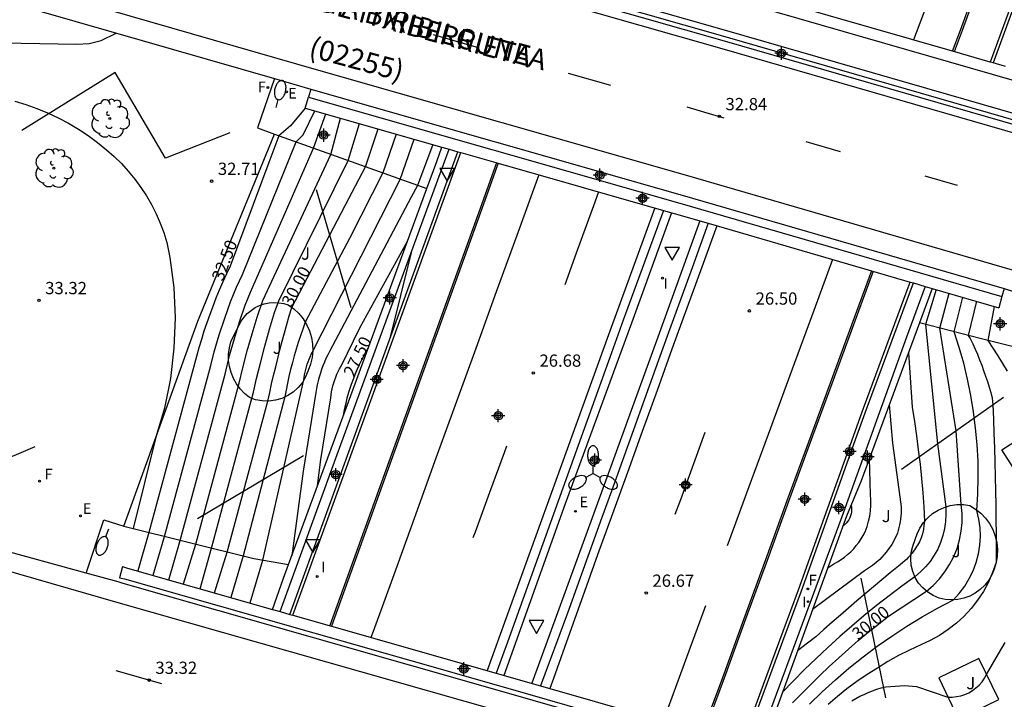
# Model space of a CAD drawing. Units: metres. Extents: x 579244 to 579594, y 4789290 to 4789541.
# Drawn here: x 579365 to 579425, y 4789417 to 4789459 of the extents above; entities that cross this region are included whole.
import ezdxf

# ---------------------------------------------------------------- set-up
doc = ezdxf.new("R2010")
doc.units = ezdxf.units.M
doc.header["$MEASUREMENT"] = 0
for name, color, linetype in [('020101', 3, 'Continuous'), ('020104', 34, 'Continuous'), ('020204', 9, 'Continuous'), ('020307', 24, 'Continuous'), ('020308', 9, 'Continuous'), ('060108', 9, 'Continuous'), ('060111', 9, 'Continuous'), ('060113', 4, 'Continuous'), ('060119', 9, 'Continuous'), ('060125', 1, 'Continuous'), ('060145', 9, 'Continuous'), ('070104', 3, 'Continuous'), ('070105', 6, 'Continuous'), ('070116', 6, 'Continuous'), ('080302', 9, 'Continuous'), ('080306', 9, 'Continuous'), ('080312', 8, 'Continuous'), ('100105', 3, 'Continuous'), ('100107', 3, 'Continuous'), ('100202', 3, 'Continuous'), ('100301', 7, 'Continuous'), ('220205', 1, 'Continuous'), ('220207', 9, 'Continuous'), ('220305', 1, 'Continuous'), ('220307', 9, 'Continuous'), ('240204', 9, 'Continuous'), ('240304', 9, 'Continuous'), ('250202', 9, 'Continuous'), ('250205', 9, 'Continuous'), ('260101', 9, 'Continuous'), ('260205', 9, 'Continuous'), ('270204', 9, 'Continuous'), ('270304', 9, 'Continuous'), ('Centroides', 1, 'Continuous')]:
    doc.layers.add(name, color=color, linetype=linetype)
doc.layers.add('020105', color=24, linetype='Continuous', lineweight=30)
doc.styles.add('ARIAL', font='arial.ttf')
doc.styles.add('ARIALI', font='ariali.ttf')
doc.styles.add('ROMANS', font='ROMANS')

# ---------------------------------------------------------------- blocks, each defined once
blk = doc.blocks.new('Centroide')
for points in [[(0.402, 0), (-0.402, 0)], [(0, -0.402), (0, 0.402)]]:
    blk.add_lwpolyline(points)
for radius in [0.256, 0.159]:
    blk.add_circle((0, 0), radius)
blk = doc.blocks.new('REIND')
blk.add_circle((0, 0), 0.055)
blk = doc.blocks.new('SETRA')
at = {"linetype": 'Continuous'}
blk.add_lwpolyline([(0.451, 0.26), (-0.45, 0.26), (-0.001, -0.52)], close=True, dxfattribs=at)
blk = doc.blocks.new('FAREDI')
blk.add_line((0, 0), (0.5, 0))
blk.add_lwpolyline([(0.5, 0, 0.159986), (0.538, -0.117, 0.106322), (0.675, -0.238, 0.071006), (0.858, -0.309, 0.057309), (1.099, -0.337, 0.057309), (1.339, -0.309, 0.071006), (1.522, -0.238, 0.106322), (1.659, -0.117, 0.159986), (1.697, 0, 0.159986), (1.659, 0.117, 0.106322), (1.522, 0.238, 0.071006), (1.339, 0.309, 0.057309), (1.099, 0.337, 0.057309), (0.858, 0.309, 0.071006), (0.675, 0.238, 0.106322), (0.538, 0.117, 0.159986)], format="xyb", close=True)
blk = doc.blocks.new('REGELE')
blk.add_circle((0, 0), 0.055)
blk = doc.blocks.new('ARBOL')
blk.add_circle((0, 0), 0.0587)
for centre, radius, start, end in [((-0.564, 0.381), 0.532, 92.28, 254.58), ((-0.28, 0.855), 0.3, 359.28777, 173.60777), ((0.097, 0.97), 0.21, 23.15651, 160.46651), ((0.438, 0.881), 0.24, 301.57804, 139.32804), ((0.656, 0.288), 0.443, 319.85562, 114.76562), ((-0.091, 0.321), 0.12, 119.14, 310.56), ((0.819, -0.249), 0.383, 235.52754, 62.02753), ((-0.556, -0.339), 0.555, 142.64, 266.54), ((-0.039, -0.384), 0.21, 189.64, 323.88), ((-0.301, -0.676), 0.45, 213.78, 295.32), ((0.299, -0.624), 0.532, 224.67, 0.24)]:
    blk.add_arc(centre, radius, start, end)
blk = doc.blocks.new('FAROLM')
for q in [(0, 0.5), (0.433, -0.25), (-0.433, -0.25)]:
    blk.add_line((0, 0), q)
for points in [[(0, 0.5, 0.159986), (0.117, 0.538, 0.106322), (0.238, 0.675, 0.071006), (0.309, 0.858, 0.057309), (0.337, 1.099, 0.057309), (0.309, 1.339, 0.071006), (0.238, 1.522, 0.106322), (0.117, 1.659, 0.159986), (0, 1.697, 0.159986), (-0.117, 1.659, 0.106322), (-0.238, 1.522, 0.071006), (-0.309, 1.339, 0.057309), (-0.337, 1.099, 0.057309), (-0.309, 0.858, 0.071006), (-0.238, 0.675, 0.106322), (-0.117, 0.538, 0.159986)], [(-0.433, -0.25, 0.159986), (-0.525, -0.168, 0.106322), (-0.704, -0.131, 0.071006), (-0.898, -0.161, 0.057309), (-1.12, -0.258, 0.057309), (-1.315, -0.402, 0.071006), (-1.437, -0.555, 0.106322), (-1.495, -0.728, 0.159986), (-1.47, -0.849, 0.159986), (-1.378, -0.931, 0.106322), (-1.199, -0.967, 0.071006), (-1.005, -0.937, 0.057309), (-0.783, -0.841, 0.057309), (-0.588, -0.697, 0.071006), (-0.466, -0.544, 0.106322), (-0.408, -0.371, 0.159986)], [(0.433, -0.25, 0.159986), (0.408, -0.371, 0.106322), (0.466, -0.544, 0.071006), (0.588, -0.697, 0.057309), (0.783, -0.841, 0.057309), (1.005, -0.937, 0.071006), (1.199, -0.967, 0.106322), (1.378, -0.931, 0.159986), (1.47, -0.849, 0.159986), (1.495, -0.728, 0.106322), (1.437, -0.555, 0.071006), (1.315, -0.402, 0.057309), (1.12, -0.258, 0.057309), (0.898, -0.161, 0.071006), (0.704, -0.131, 0.106322), (0.525, -0.168, 0.159986)]]:
    blk.add_lwpolyline(points, format="xyb", close=True)
blk = doc.blocks.new('COTAPU')
blk.add_circle((0, 0), 0.075)
blk = doc.blocks.new('OPTICA')
blk.add_circle((0, 0), 0.055)
blk = doc.blocks.new('REGALU')
blk.add_circle((0, 0), 0.055)

msp = doc.modelspace()

# ---------------------------------------------------------------- linework, layer by layer
at = {"layer": '020101', "flags": 128}
msp.add_lwpolyline([(579371.23, 4789427.58), (579375.75, 4789440.12), (579380.45, 4789451.58)], dxfattribs=at)
at = {"layer": '020104', "flags": 128}
for points, elevation in [([(579364.56, 4789453.6), (579365.24, 4789453.39), (579365.91, 4789453.15), (579366.56, 4789452.88), (579367.21, 4789452.58), (579367.84, 4789452.24), (579368.45, 4789451.88), (579369.04, 4789451.49), (579369.61, 4789451.07), (579370.17, 4789450.62), (579370.64, 4789450.21), (579371.08, 4789449.77), (579371.5, 4789449.31), (579371.9, 4789448.83), (579372.27, 4789448.32), (579372.61, 4789447.8), (579372.92, 4789447.26), (579373.2, 4789446.7), (579373.45, 4789446.13), (579373.67, 4789445.55), (579373.85, 4789444.95), (579374.05, 4789444.02), (579374.28, 4789442.18), (579374.36, 4789440.33), (579374.29, 4789438.47), (579374.08, 4789436.63), (579373.71, 4789434.81), (579373.19, 4789433.03), (579371.8, 4789427.43)], 33), ([(579373.021, 4789424.575), (579373.72, 4789426.95), (579376.55, 4789437.42), (579376.76, 4789438.26), (579377.06, 4789439.29), (579377.4, 4789440.31), (579377.76, 4789441.32), (579378.12, 4789442.21), (579378.48, 4789442.99), (579381.76, 4789451.1), (579382.2, 4789451.54), (579382.921, 4789453.001)], 32), ([(579373.992, 4789424.298), (579374.68, 4789426.71), (579377.42, 4789436.88), (579377.7, 4789438.02), (579377.99, 4789439.06), (579378.31, 4789440.08), (579378.66, 4789441.1), (579378.97, 4789441.9), (579382.83, 4789450.72), (579383.581, 4789452.813)], 31.5), ([(579374.881, 4789424.044), (579375.64, 4789426.48), (579378.29, 4789436.33), (579378.5, 4789437.27), (579378.78, 4789438.31), (579379.07, 4789439.35), (579379.39, 4789440.37), (579379.73, 4789441.39), (579383.89, 4789450.34), (579384.491, 4789452.553)], 31), ([(579375.901, 4789423.753), (579376.6, 4789426.24), (579379.17, 4789435.78), (579379.35, 4789436.62), (579379.58, 4789437.56), (579379.85, 4789438.6), (579380.14, 4789439.64), (579380.45, 4789440.67), (579380.7, 4789441.38), (579384.95, 4789449.96), (579385.653, 4789452.22)], 30.5), ([(579387.881, 4789451.584), (579387.08, 4789449.2), (579385.05, 4789445.22), (579382.32, 4789440.06), (579382.17, 4789439.65), (579382.03, 4789439.24), (579381.9, 4789438.83), (579381.77, 4789438.42), (579381.65, 4789438.01), (579381.54, 4789437.59), (579381.43, 4789437.17), (579381.33, 4789436.75), (579381.24, 4789436.33), (579381.16, 4789435.91), (579381.08, 4789435.49), (579378.52, 4789425.76), (579377.782, 4789423.216)], 29.5), ([(579378.951, 4789422.883), (579379.74, 4789425.5), (579382.23, 4789436.53), (579382.25, 4789436.69), (579382.28, 4789436.85), (579382.32, 4789437.01), (579382.36, 4789437.17), (579382.4, 4789437.33), (579382.45, 4789437.49), (579382.5, 4789437.64), (579382.56, 4789437.8), (579382.63, 4789437.95), (579382.69, 4789438.1), (579382.77, 4789438.25), (579388.14, 4789448.81), (579388.983, 4789451.269)], 29), ([(579390.121, 4789450.943), (579389.2, 4789448.43), (579388.81, 4789447.71), (579383.81, 4789438.27), (579383.7, 4789438.06), (579383.59, 4789437.84), (579383.5, 4789437.62), (579383.41, 4789437.4), (579383.32, 4789437.17), (579383.25, 4789436.94), (579383.18, 4789436.71), (579383.12, 4789436.48), (579383.06, 4789436.24), (579383.01, 4789436.01), (579382.97, 4789435.77), (579382.19, 4789430.94), (579381.5, 4789425.77)], 28.5), ([(579383.08, 4789430.05), (579383.27, 4789431.66), (579383.89, 4789435.43), (579383.91, 4789435.62), (579383.94, 4789435.8), (579383.98, 4789435.99), (579384.02, 4789436.17), (579384.07, 4789436.35), (579384.13, 4789436.53), (579384.19, 4789436.7), (579384.26, 4789436.88), (579384.34, 4789437.05), (579384.42, 4789437.21), (579384.52, 4789437.38), (579385.66, 4789439.72), (579388.58, 4789445.03)], 28), ([(579388.8, 4789444.33), (579387.5, 4789439.06)], 26.5), ([(579420.921, 4789442.063), (579420.26, 4789439.93), (579421, 4789432.62), (579421.5, 4789428.76), (579421.51, 4789428.31), (579421.49, 4789427.87), (579421.43, 4789427.44), (579421.33, 4789427.01), (579421.18, 4789426.59), (579421.01, 4789426.18), (579420.79, 4789425.8), (579420.54, 4789425.43), (579420.26, 4789425.09), (579419.95, 4789424.78), (579419.61, 4789424.49), (579418.82, 4789423.91), (579418.04, 4789423.32), (579417.27, 4789422.72), (579416.5, 4789422.1), (579415.76, 4789421.47), (579415.02, 4789420.82), (579414.29, 4789420.16), (579413.58, 4789419.49), (579412.87, 4789418.81), (579412.18, 4789418.11), (579411.5, 4789417.4)], 29.5), ([(579413.16, 4789416.69), (579413.94, 4789417.45), (579414.75, 4789418.18), (579415.58, 4789418.89), (579416.44, 4789419.58), (579417.31, 4789420.23), (579418.21, 4789420.86), (579419.12, 4789421.46), (579420.05, 4789422.03), (579421, 4789422.57), (579421.97, 4789423.08), (579422.33, 4789423.47), (579422.66, 4789423.91), (579422.94, 4789424.37), (579423.17, 4789424.85), (579423.36, 4789425.36), (579423.5, 4789425.88), (579423.58, 4789426.41), (579423.62, 4789426.95), (579423.6, 4789427.49), (579423.53, 4789428.02), (579423.41, 4789428.55), (579423.47, 4789429.56), (579423.49, 4789430.57), (579423.48, 4789431.57), (579423.42, 4789432.58), (579423.33, 4789433.59), (579423.2, 4789434.59), (579423.04, 4789435.58), (579422.83, 4789436.57), (579422.6, 4789437.55), (579422.32, 4789438.52), (579422.01, 4789439.48), (579422.541, 4789441.592)], 30.5), ([(579423.372, 4789441.35), (579422.88, 4789439.25), (579423, 4789439.06), (579423.15, 4789438.75), (579423.3, 4789438.42), (579423.44, 4789438.1), (579423.57, 4789437.77), (579423.7, 4789437.44), (579423.82, 4789437.11), (579423.94, 4789436.77), (579424.05, 4789436.44), (579424.15, 4789436.1), (579424.25, 4789435.76), (579424.34, 4789435.42), (579424.38, 4789435), (579424.42, 4789434.13), (579424.45, 4789433.25), (579424.48, 4789432.37), (579424.5, 4789431.49), (579424.52, 4789430.61), (579424.54, 4789429.74), (579424.56, 4789428.86), (579424.57, 4789427.98), (579424.58, 4789427.1), (579424.58, 4789426.22), (579424.59, 4789425.35), (579424.37, 4789424.74), (579424.11, 4789424.15), (579423.81, 4789423.59), (579423.45, 4789423.05), (579423.06, 4789422.55), (579422.63, 4789422.08), (579422.16, 4789421.64), (579421.65, 4789421.25), (579421.12, 4789420.89), (579420.55, 4789420.58), (579419.97, 4789420.32), (579419.29, 4789420), (579418.62, 4789419.66), (579417.96, 4789419.29), (579417.32, 4789418.9), (579416.69, 4789418.5), (579416.07, 4789418.07), (579415.46, 4789417.62), (579414.88, 4789417.15), (579414.3, 4789416.66)], 31), ([(579425.28, 4789437.06), (579425, 4789437.54), (579424.71, 4789438.01), (579424.41, 4789438.48), (579424.1, 4789438.94), (579424.481, 4789441.028)], 31.5), ([(579419.22, 4789438.2), (579419.44, 4789434.86), (579419.58, 4789433.99), (579419.71, 4789433.12), (579419.82, 4789432.25), (579419.93, 4789431.38), (579420.02, 4789430.51), (579420.09, 4789429.63), (579420.16, 4789428.76), (579420.21, 4789427.88), (579420.17, 4789427.62), (579420.13, 4789427.37), (579420.07, 4789427.12), (579419.99, 4789426.87), (579419.9, 4789426.63), (579419.84, 4789426.53), (579419.78, 4789426.43), (579419.71, 4789426.33), (579419.65, 4789426.23), (579419.58, 4789426.13), (579419.51, 4789426.03), (579419.44, 4789425.94), (579419.36, 4789425.84), (579419.29, 4789425.75), (579419.21, 4789425.66), (579419.13, 4789425.57), (579418.62, 4789425.14), (579418.1, 4789424.72), (579417.59, 4789424.3), (579417.08, 4789423.87), (579416.57, 4789423.44), (579416.06, 4789423.01), (579415.56, 4789422.57), (579415.06, 4789422.13), (579414.55, 4789421.7), (579414.05, 4789421.26), (579413.55, 4789420.81), (579413.05, 4789420.42), (579412.43, 4789419.95)], 29), ([(579418.05, 4789435.03), (579418.25, 4789432.67), (579418.76, 4789428.92), (579418.77, 4789428.74), (579418.77, 4789428.56), (579418.77, 4789428.38), (579418.76, 4789428.2), (579418.74, 4789428.02), (579418.71, 4789427.85), (579418.68, 4789427.67), (579418.64, 4789427.5), (579418.59, 4789427.32), (579418.54, 4789427.15), (579418.47, 4789426.98), (579418.2, 4789426.47), (579417.86, 4789425.99), (579417.47, 4789425.55), (579417.03, 4789425.17), (579416.54, 4789424.84), (579413.35, 4789422.49)], 28.5), ([(579414.28, 4789425.04), (579414.66, 4789425.28), (579414.88, 4789425.4), (579415.1, 4789425.54), (579415.3, 4789425.68), (579415.5, 4789425.84), (579415.69, 4789426.01), (579415.87, 4789426.2), (579416.03, 4789426.39), (579416.19, 4789426.59), (579416.33, 4789426.8), (579416.46, 4789427.02), (579416.58, 4789427.24), (579416.69, 4789427.56), (579416.78, 4789427.88), (579416.85, 4789428.2), (579416.89, 4789428.53), (579416.91, 4789428.87), (579416.91, 4789429.2), (579416.89, 4789429.53), (579416.83, 4789431.72)], 28), ([(579415.76, 4789416.9), (579416, 4789417.04), (579416.25, 4789417.17), (579416.51, 4789417.29), (579416.76, 4789417.4), (579417.03, 4789417.51), (579417.29, 4789417.6), (579417.56, 4789417.68), (579417.84, 4789417.75), (579418.97, 4789417.84), (579419.72, 4789417.76), (579421.63, 4789417.12), (579421.9, 4789417.12), (579422.16, 4789417.15), (579422.42, 4789417.2), (579422.67, 4789417.28), (579422.91, 4789417.39), (579423.14, 4789417.52), (579423.35, 4789417.68), (579423.55, 4789417.86), (579423.72, 4789418.05), (579423.87, 4789418.27), (579424, 4789418.5), (579424.73, 4789419.76), (579425.14, 4789420.46)], 31.5)]:
    msp.add_lwpolyline(points, dxfattribs=dict(at, elevation=elevation))
at = {"layer": '020105', "flags": 128}
for points, elevation in [([(579350.23, 4789458.98), (579351.59, 4789458.34), (579352.15, 4789458.11), (579352.72, 4789457.9), (579353.3, 4789457.72), (579353.89, 4789457.57), (579354.49, 4789457.44), (579355.09, 4789457.34), (579355.69, 4789457.27), (579356.3, 4789457.23), (579356.9, 4789457.21), (579357.51, 4789457.22), (579358.12, 4789457.26), (579368.35, 4789457.09), (579369.11, 4789457.13), (579369.84, 4789457.31), (579370.76, 4789457.76)], 32.5), ([(579382.33, 4789453.17), (579381.43, 4789452.09), (579380.7, 4789451.48), (579380.09, 4789449.85), (579377.73, 4789443.5), (579377.5, 4789443.02), (579377.28, 4789442.53), (579377.07, 4789442.03), (579376.86, 4789441.53), (579376.67, 4789441.03), (579376.48, 4789440.53), (579376.3, 4789440.02), (579376.13, 4789439.51), (579375.97, 4789439), (579375.82, 4789438.49), (579375.67, 4789437.97), (579372.76, 4789427.19), (579372.09, 4789424.84)], 32.5), ([(579376.771, 4789423.505), (579377.56, 4789426), (579380.04, 4789435.24), (579380.16, 4789435.76), (579380.27, 4789436.29), (579380.39, 4789436.81), (579380.52, 4789437.33), (579380.65, 4789437.85), (579380.78, 4789438.38), (579380.92, 4789438.9), (579381.06, 4789439.41), (579381.2, 4789439.93), (579381.35, 4789440.45), (579381.5, 4789440.96), (579384.99, 4789447.63), (579386.01, 4789449.58), (579386.783, 4789451.898)], 30), ([(579412.13, 4789416.76), (579412.68, 4789417.33), (579413.24, 4789417.89), (579413.8, 4789418.45), (579414.38, 4789418.99), (579414.96, 4789419.53), (579415.55, 4789420.06), (579416.15, 4789420.58), (579416.76, 4789421.09), (579417.38, 4789421.59), (579418, 4789422.08), (579420.33, 4789423.6), (579420.74, 4789423.96), (579421.11, 4789424.35), (579421.45, 4789424.78), (579421.74, 4789425.23), (579421.99, 4789425.72), (579422.19, 4789426.22), (579422.34, 4789426.74), (579422.45, 4789427.27), (579422.5, 4789427.81), (579422.5, 4789428.35), (579422.45, 4789428.9), (579422.13, 4789433.42), (579421.14, 4789439.7), (579421.702, 4789441.836)], 30), ([(579384.66, 4789434.34), (579384.73, 4789434.73), (579384.82, 4789435.12), (579384.92, 4789435.51), (579385.04, 4789435.9), (579385.16, 4789436.28), (579385.3, 4789436.65), (579385.45, 4789437.03), (579385.61, 4789437.39), (579385.79, 4789437.76), (579385.97, 4789438.11), (579386.17, 4789438.46)], 27.5), ([(579415.71, 4789428.87), (579415.73, 4789428.74), (579415.74, 4789428.61), (579415.74, 4789428.47), (579415.72, 4789428.34), (579415.68, 4789428.21), (579415.63, 4789428.09), (579415.57, 4789427.97), (579415.5, 4789427.86), (579415.41, 4789427.76), (579415.31, 4789427.66), (579415.2, 4789427.58)], 27.5)]:
    msp.add_lwpolyline(points, dxfattribs=dict(at, elevation=elevation))
at = {"layer": '060108', "flags": 128}
for points in [[(579434.49, 4789448.95), (579433.96, 4789449.32), (579433.28, 4789449.75), (579432.59, 4789450.16), (579431.89, 4789450.54), (579431.17, 4789450.9), (579430.45, 4789451.24), (579429.71, 4789451.55), (579428.96, 4789451.84), (579428.19, 4789452.1), (579408.11, 4789457.89), (579385.54, 4789464.34), (579371.264, 4789468.492)], [(579382.67, 4789454.33), (579382.52, 4789453.84)], [(579425.083, 4789442.119), (579424.94, 4789441.63)]]:
    msp.add_lwpolyline(points, dxfattribs=at)
at = {"layer": '060111', "flags": 128}
for points in [[(579421.92, 4789456.651), (579422.4, 4789457.95), (579423.63, 4789461.32), (579424.83, 4789464.59), (579431.67, 4789483.12), (579439.54, 4789505.42), (579447.23, 4789526.57), (579451.98, 4789539.75), (579452.224, 4789540.42)], [(579365.252, 4789459.357), (579366.18, 4789459.09), (579380.441, 4789454.973)], [(579380.441, 4789454.973), (579382.67, 4789454.33)], [(579382.67, 4789454.33), (579405.23, 4789447.89), (579425.083, 4789442.119)], [(579394.133, 4789449.797), (579393.23, 4789447.29), (579383.931, 4789421.462)], [(579404.234, 4789446.91), (579401.78, 4789440.19), (579401.06, 4789438.19), (579398.37, 4789430.7), (579397.79, 4789429.11), (579394.69, 4789420.49), (579394.003, 4789418.589)], [(579406.973, 4789446.118), (579405.99, 4789443.39), (579404.46, 4789439.21), (579403.75, 4789437.23), (579401.05, 4789429.73), (579400.47, 4789428.12), (579398.36, 4789422.26), (579396.723, 4789417.809)], [(579416.961, 4789443.214), (579415.76, 4789439.94), (579414.43, 4789436.34), (579413.11, 4789432.73), (579411.79, 4789429.13), (579410.47, 4789425.53), (579409.16, 4789421.92), (579407.84, 4789418.31), (579406.603, 4789414.968)], [(579425.083, 4789442.119), (579425.25, 4789442.07), (579426.21, 4789441.78), (579426.811, 4789441.512)], [(579368.932, 4789424.706), (579357.93, 4789427.73), (579338.28, 4789433.41)], [(579415.431, 4789411.2), (579415.43, 4789411.2), (579414.7, 4789411.4), (579405, 4789414.41), (579394.5, 4789417.43), (579371.19, 4789424.08), (579370.88, 4789424.17), (579368.932, 4789424.706)]]:
    msp.add_lwpolyline(points, dxfattribs=at)
at = {"layer": '060113', "flags": 128}
for points in [[(579454.852, 4789540.42), (579449.96, 4789526.7), (579443.75, 4789509.38), (579437.22, 4789491.48), (579430.35, 4789472.72), (579424.66, 4789457.21), (579424.223, 4789455.988)], [(579370.39, 4789468.36), (579370.32, 4789468.12), (579385.37, 4789463.73), (579407.94, 4789457.28), (579428, 4789451.5), (579428.74, 4789451.24), (579429.47, 4789450.96), (579430.19, 4789450.66), (579430.9, 4789450.33), (579431.59, 4789449.98), (579432.28, 4789449.61), (579432.95, 4789449.21), (579433.61, 4789448.79), (579434.25, 4789448.35), (579434.33, 4789448.29), (579434.49, 4789448.95)], [(579381.572, 4789422.135), (579386.09, 4789434.6), (579391.844, 4789450.451)], [(579409.021, 4789414.273), (579411.09, 4789419.9), (579412.49, 4789423.69), (579416.47, 4789434.81), (579419.15, 4789442.02), (579419.332, 4789442.525)]]:
    msp.add_lwpolyline(points, dxfattribs=at)
at = {"layer": '060119', "flags": 128}
for points in [[(579434.86, 4789448.21), (579434.4, 4789448.56), (579433.75, 4789449), (579433.08, 4789449.43), (579432.4, 4789449.83), (579431.71, 4789450.21), (579431.01, 4789450.56), (579430.29, 4789450.89), (579429.57, 4789451.2), (579428.83, 4789451.48), (579428.08, 4789451.74), (579408.01, 4789457.53), (579385.44, 4789463.98), (579370.801, 4789468.24)], [(579424.65, 4789463.83), (579423.73, 4789461.28), (579422.5, 4789457.91), (579422.021, 4789456.622)], [(579394.023, 4789449.828), (579393.12, 4789447.32), (579383.821, 4789421.494)], [(579404.733, 4789446.768), (579402.28, 4789440.01), (579398.23, 4789428.95), (579394.481, 4789418.452)], [(579406.453, 4789446.269), (579403.98, 4789439.38), (579399.96, 4789428.31), (579396.182, 4789417.964)], [(579417.053, 4789443.187), (579415.85, 4789439.91), (579414.53, 4789436.3), (579413.2, 4789432.7), (579411.89, 4789429.1), (579410.57, 4789425.49), (579409.25, 4789421.89), (579407.94, 4789418.28), (579406.7, 4789414.94)]]:
    msp.add_lwpolyline(points, dxfattribs=at)
at = {"layer": '060125', "flags": 128}
for points in [[(579421.92, 4789456.651), (579411.824, 4789459.56)], [(579424.223, 4789455.988), (579421.92, 4789456.651)], [(579424.411, 4789455.934), (579424.223, 4789455.988)], [(579425.163, 4789455.717), (579424.411, 4789455.934)], [(579382.33, 4789453.17), (579390.681, 4789450.783)], [(579390.681, 4789450.783), (579391.123, 4789450.657)], [(579391.123, 4789450.657), (579391.661, 4789450.503)], [(579391.661, 4789450.503), (579391.844, 4789450.451)], [(579391.844, 4789450.451), (579394.133, 4789449.797)], [(579394.133, 4789449.797), (579404.234, 4789446.91)], [(579404.234, 4789446.91), (579404.9, 4789446.72), (579406.973, 4789446.118)], [(579406.973, 4789446.118), (579416.961, 4789443.214)], [(579416.961, 4789443.214), (579419.332, 4789442.525)], [(579419.332, 4789442.525), (579419.532, 4789442.467)], [(579419.532, 4789442.467), (579420.24, 4789442.261)], [(579420.24, 4789442.261), (579420.672, 4789442.135)], [(579420.672, 4789442.135), (579424.75, 4789440.95)], [(579371.15, 4789425.11), (579371.46, 4789425.02), (579380.321, 4789422.492)], [(579380.321, 4789422.492), (579380.793, 4789422.358)], [(579380.793, 4789422.358), (579381.392, 4789422.186)], [(579381.392, 4789422.186), (579381.572, 4789422.135)], [(579381.572, 4789422.135), (579383.931, 4789421.462)], [(579383.931, 4789421.462), (579394.003, 4789418.589)], [(579394.003, 4789418.589), (579394.77, 4789418.37), (579396.723, 4789417.809)], [(579396.723, 4789417.809), (579406.603, 4789414.968)]]:
    msp.add_lwpolyline(points, dxfattribs=at)
at = {"layer": '060145', "flags": 128}
for points in [[(579455.063, 4789540.42), (579455.06, 4789540.41), (579452.86, 4789534), (579448.55, 4789522.28), (579443.17, 4789507.13), (579434.03, 4789482.18), (579429.83, 4789470.71), (579425.44, 4789458.78), (579424.411, 4789455.934)], [(579381.392, 4789422.186), (579385.91, 4789434.66), (579391.661, 4789450.503)], [(579409.201, 4789414.222), (579412.68, 4789423.63), (579413.27, 4789425.27), (579415.99, 4789432.88), (579416.66, 4789434.75), (579419.532, 4789442.467)]]:
    msp.add_lwpolyline(points, dxfattribs=at)
at = {"layer": '070104', "flags": 128}
for points in [[(579382.5, 4789437.11), (579382.35, 4789436.73), (579382.15, 4789436.38), (579381.89, 4789436.07), (579381.59, 4789435.79), (579381.26, 4789435.57), (579380.89, 4789435.4), (579380.5, 4789435.29), (579380.09, 4789435.24), (579379.69, 4789435.25), (579379.29, 4789435.32), (579378.91, 4789435.46), (579378.61, 4789435.7), (579378.35, 4789435.98), (579378.12, 4789436.29), (579377.93, 4789436.62), (579377.79, 4789436.98), (579377.69, 4789437.35), (579377.64, 4789437.73), (579377.64, 4789438.11), (579377.69, 4789438.49), (579377.78, 4789438.87), (579377.93, 4789439.22), (579378.41, 4789440.13), (579378.58, 4789440.38), (579378.78, 4789440.6), (579379.01, 4789440.79), (579379.26, 4789440.96), (579379.53, 4789441.09), (579379.82, 4789441.19), (579380.11, 4789441.25), (579380.41, 4789441.27), (579380.71, 4789441.26), (579381.01, 4789441.21), (579381.29, 4789441.12), (579381.63, 4789440.88), (579381.93, 4789440.59), (579382.19, 4789440.27), (579382.41, 4789439.92), (579382.58, 4789439.54), (579382.7, 4789439.14), (579382.77, 4789438.73), (579382.78, 4789438.32), (579382.74, 4789437.9), (579382.64, 4789437.5), (579382.5, 4789437.11)], [(579424.93, 4789432.26), (579426.97, 4789433.57), (579428.21, 4789431.63), (579426.17, 4789430.32), (579424.93, 4789432.26)], [(579422.97, 4789428.85), (579423.32, 4789428.63), (579423.65, 4789428.37), (579423.93, 4789428.07), (579424.18, 4789427.74), (579424.38, 4789427.37), (579424.52, 4789426.98), (579424.62, 4789426.58), (579424.66, 4789426.17), (579424.65, 4789425.75), (579424.59, 4789425.35), (579424.47, 4789424.95), (579424.32, 4789424.6), (579424.13, 4789424.27), (579423.89, 4789423.97), (579423.61, 4789423.7), (579423.3, 4789423.48), (579422.97, 4789423.3), (579422.61, 4789423.17), (579422.23, 4789423.1), (579421.85, 4789423.07), (579421.47, 4789423.1), (579421.1, 4789423.18), (579420.73, 4789423.34), (579420.4, 4789423.55), (579420.1, 4789423.8), (579419.84, 4789424.1), (579419.64, 4789424.44), (579419.49, 4789424.81), (579419.39, 4789425.19), (579419.36, 4789425.58), (579419.39, 4789425.98), (579419.48, 4789426.36), (579419.75, 4789427.11), (579419.92, 4789427.47), (579420.14, 4789427.8), (579420.4, 4789428.1), (579420.7, 4789428.36), (579421.04, 4789428.57), (579421.4, 4789428.73), (579421.78, 4789428.85), (579422.18, 4789428.9), (579422.58, 4789428.9), (579422.97, 4789428.85)], [(579421.07, 4789418.29), (579422.29, 4789415.78), (579424.75, 4789416.98), (579423.53, 4789419.49), (579421.07, 4789418.29)]]:
    msp.add_lwpolyline(points, dxfattribs=at)
at = {"layer": '070105', "flags": 128}
for points in [[(579428.26, 4789454.1), (579408.65, 4789459.75), (579386.09, 4789466.19)], [(579382.33, 4789453.17), (579382.52, 4789453.84)], [(579382.52, 4789453.84), (579405.09, 4789447.39), (579424.94, 4789441.63)], [(579389.761, 4789448.24), (579390.37, 4789449.9), (579390.681, 4789450.783)], [(579381.305, 4789425.229), (579385.26, 4789435.97), (579389.761, 4789448.24)], [(579420.672, 4789442.135), (579419.9, 4789440.03)], [(579424.94, 4789441.63), (579424.75, 4789440.95)], [(579419.9, 4789440.03), (579416.33, 4789430.35), (579415.43, 4789428.2), (579411.12, 4789416.34)], [(579380.321, 4789422.492), (579381, 4789424.4), (579381.305, 4789425.229)], [(579371.15, 4789425.11), (579370.96, 4789424.43), (579371.27, 4789424.35), (579394.58, 4789417.7), (579413.33, 4789412.31), (579413.52, 4789412.98)]]:
    msp.add_lwpolyline(points, dxfattribs=at)
at = {"layer": '070116', "flags": 128}
for points in [[(579380.793, 4789422.358), (579384.19, 4789431.75), (579390.44, 4789448.77), (579391.123, 4789450.657)], [(579420.24, 4789442.261), (579419.1, 4789439.15), (579415.15, 4789428.16), (579410.08, 4789414.47), (579409.913, 4789414.017)]]:
    msp.add_lwpolyline(points, dxfattribs=at)
at = {"layer": '100105', "flags": 128}
for points in [[(579380.441, 4789454.973), (579379.41, 4789451.97), (579380.45, 4789451.58), (579389.761, 4789448.24)], [(579426.811, 4789441.512), (579425.88, 4789438.49), (579423.69, 4789439.05), (579419.9, 4789440.03)], [(579368.932, 4789424.706), (579370.01, 4789427.98), (579371.23, 4789427.58), (579379.18, 4789425.6), (579381.305, 4789425.229)]]:
    msp.add_lwpolyline(points, dxfattribs=at)
at = {"layer": '100107', "flags": 128}
for points in [[(579377.71, 4789451.66), (579373.77, 4789450.1), (579370.69, 4789455.35), (579365, 4789451.8)], [(579383, 4789448.18), (579385.12, 4789440.96)], [(579365.78, 4789432.43), (579360.7, 4789430.27), (579358.09, 4789435.58)], [(579418.8, 4789431.07), (579425.04, 4789435.47)], [(579382.21, 4789431.88), (579375.73, 4789428.04)], [(579416.31, 4789424.4), (579417.82, 4789417.07)]]:
    msp.add_lwpolyline(points, dxfattribs=at)
at = {"layer": '260101', "flags": 128}
for points in [[(579369.47, 4789468.42), (579368.9, 4789468.02), (579385.23, 4789463.26), (579407.8, 4789456.81), (579427.85, 4789451.03), (579428.57, 4789450.78), (579429.29, 4789450.51), (579429.99, 4789450.21), (579430.68, 4789449.89), (579431.37, 4789449.55), (579432.04, 4789449.18), (579432.69, 4789448.79), (579433.34, 4789448.38), (579433.97, 4789447.95), (579434.58, 4789447.5), (579435.18, 4789447.02)], [(579423.57, 4789468.39), (579422.53, 4789465.52), (579421.3, 4789462.16), (579420.07, 4789458.8), (579419.533, 4789457.339)], [(579425.59, 4789443.26), (579405.58, 4789449.07), (579383.01, 4789455.52), (579366.52, 4789460.28)], [(579390.15, 4789457.67), (579392.9, 4789456.88)], [(579398.4, 4789455.31), (579401, 4789454.57)], [(579405.66, 4789453.24), (579406.69, 4789452.94), (579407.93, 4789452.58)], [(579412.95, 4789451.13), (579415.05, 4789450.52)], [(579396.622, 4789449.086), (579396.21, 4789447.96), (579395.26, 4789445.38), (579394.01, 4789441.92), (579392.75, 4789438.45), (579391.5, 4789434.99), (579390.24, 4789431.53), (579388.99, 4789428.06), (579387.74, 4789424.6), (579386.48, 4789421.14), (579386.342, 4789420.774)], [(579420.22, 4789449.02), (579422.2, 4789448.45)], [(579400.27, 4789448.043), (579400.04, 4789447.42), (579398.9, 4789444.29), (579398.21, 4789442.35)], [(579403.701, 4789447.063), (579400.87, 4789439.3), (579394.52, 4789421.68), (579393.461, 4789418.743)], [(579407.501, 4789445.964), (579406.58, 4789443.44), (579405.67, 4789440.93), (579404.75, 4789438.41), (579403.84, 4789435.89), (579402.93, 4789433.38), (579402.03, 4789430.86), (579401.12, 4789428.34), (579400.21, 4789425.82), (579399.31, 4789423.3), (579398.41, 4789420.78), (579397.51, 4789418.26), (579397.292, 4789417.645)], [(579414.573, 4789443.908), (579413.43, 4789440.79), (579412.1, 4789437.19), (579410.78, 4789433.58), (579409.46, 4789429.98), (579408.14, 4789426.37)], [(579406.77, 4789433.32), (579405.27, 4789429.2), (579404.94, 4789428.3)], [(579394.64, 4789432.47), (579394.5, 4789432.08), (579393.6, 4789429.65), (579392.71, 4789427.21), (579392.57, 4789426.86)], [(579357.64, 4789426.72), (579370.86, 4789422.92), (579394.17, 4789416.28)], [(579406.81, 4789422.71), (579405.51, 4789419.16), (579404.212, 4789415.656)], [(579370.74, 4789418.74), (579373.53, 4789417.95)]]:
    msp.add_lwpolyline(points, dxfattribs=at)

# ---------------------------------------------------------------- block references
at = {"layer": '020204'}
for p in [(579407.65, 4789452.66, 32.84), (579376.6, 4789448.7, 32.71), (579366.04, 4789441.4, 33.32), (579409.49, 4789440.76, 26.5), (579396.27, 4789436.96, 26.68), (579403.18, 4789423.49, 26.67), (579372.78, 4789418.16, 33.32)]:
    msp.add_blockref('COTAPU', p, dxfattribs=at)
at = {"layer": '100202'}
for p in [(579370.38, 4789452.53), (579366.95, 4789449.49)]:
    msp.add_blockref('ARBOL', p, dxfattribs=at)
at = {"layer": '220205'}
msp.add_blockref('REGELE', (579398.85, 4789428.49, 26.74), dxfattribs=at)
at = {"layer": '220207'}
for p in [(579381.183, 4789454.162, 32.702), (579368.573, 4789428.215, 33.256)]:
    msp.add_blockref('REGALU', p, dxfattribs=at)
at = {"layer": '240204'}
for p in [(579380.043, 4789454.431, 32.694), (579366.077, 4789430.336, 33.224), (579413.066, 4789423.742, 26.508)]:
    msp.add_blockref('OPTICA', p, dxfattribs=at)
at = {"layer": '250202'}
for p, rotation in [((579380.55, 4789453.2), 77.15000000000002), ((579370.29, 4789427.4), 249.1099999999999)]:
    msp.add_blockref('FAREDI', p, dxfattribs=dict(at, rotation=rotation))
at = {"layer": '250205'}
msp.add_blockref('FAROLM', (579399.93, 4789430.81), dxfattribs=at)
at = {"layer": '260205'}
for p in [(579391.01, 4789449.22), (579404.77, 4789444.38), (579382.79, 4789426.49), (579396.47, 4789421.54)]:
    msp.add_blockref('SETRA', p, dxfattribs=at)
at = {"layer": '270204', "rotation": 359.99}
msp.add_blockref('REIND', (579404.18, 4789442.76, 26.91), dxfattribs=at)
at = {"layer": '270204'}
for p in [(579383.06, 4789424.5, 26.5), (579413.077, 4789422.968, 26.571)]:
    msp.add_blockref('REIND', p, dxfattribs=at)
at = {"layer": 'Centroides', "rotation": 359.9987685839998}
for p in [(579411.448, 4789456.528), (579383.457, 4789451.517), (579387.497, 4789441.555), (579424.832, 4789439.97), (579388.31, 4789437.411), (579386.698, 4789436.567), (579394.128, 4789434.34), (579415.619, 4789432.149), (579400.039, 4789431.625), (579416.716, 4789431.821), (579384.191, 4789430.739), (579405.593, 4789430.103), (579412.874, 4789429.234), (579414.967, 4789428.724)]:
    msp.add_blockref('Centroide', p, dxfattribs=at)
at = {"layer": 'Centroides'}
for p in [(579400.343, 4789449.067), (579402.957, 4789447.649), (579392.026, 4789418.851)]:
    msp.add_blockref('Centroide', p, dxfattribs=at)

# ---------------------------------------------------------------- texts
at = {"layer": '020307', "style": 'ARIALI'}
for s, rotation, p in [('32.50', 68.99921, (579377.28, 4789442.53)), ('30.00', 62.37971, (579381.5, 4789440.96)), ('27.50', 64.32813, (579385.3, 4789436.65)), ('30.00', 39.03551, (579416.15, 4789420.58))]:
    msp.add_text(s, height=0.75, rotation=rotation, dxfattribs=at).set_placement(p)
at = {"layer": '020308', "style": 'ARIAL'}
for s, p in [('32.84', (579408.03, 4789453.04)), ('32.71', (579376.98, 4789449.08)), ('33.32', (579366.42, 4789441.78)), ('26.50', (579409.87, 4789441.14)), ('26.68', (579396.65, 4789437.34)), ('26.67', (579403.56, 4789423.87)), ('33.32', (579373.16, 4789418.54))]:
    msp.add_text(s, height=0.75, dxfattribs=at).set_placement(p)
at = {"layer": '080302', "style": 'ARIAL'}
msp.add_text('(02255)', height=1.25, rotation=344.84826, dxfattribs=at).set_placement((579382.469, 4789456.341))
at = {"layer": '080306', "style": 'ARIALI'}
msp.add_text('ITXIBERRIETA BIRIBILGUNEA', height=1.25, rotation=344.84826, dxfattribs=at).set_placement((579375.021, 4789461.39))
at = {"layer": '080312', "style": 'ARIALI'}
msp.add_text('ROTONDA DE ITXIBERRIETA', height=1.25, rotation=344.84826, dxfattribs=at).set_placement((579374.865, 4789461.359))
at = {"layer": '100301', "style": 'ARIAL'}
for p in [(579382.07, 4789443.89), (579380.34, 4789438.13), (579417.59, 4789427.83), (579421.87, 4789425.68), (579422.76, 4789417.6)]:
    msp.add_text('J', height=0.75, dxfattribs=at).set_placement(p)
at = {"layer": '220305', "style": 'ROMANS'}
msp.add_text('E', height=0.65, dxfattribs=at).set_placement((579399.1, 4789428.74))
at = {"layer": '220307', "style": 'ROMANS'}
for p in [(579381.281, 4789453.756), (579368.719, 4789428.337)]:
    msp.add_text('E', height=0.65, dxfattribs=at).set_placement(p)
at = {"layer": '240304', "style": 'ROMANS'}
for p in [(579379.425, 4789454.14), (579366.383, 4789430.442), (579413.118, 4789423.959)]:
    msp.add_text('F', height=0.65, dxfattribs=at).set_placement(p)
at = {"layer": '270304', "style": 'ROMANS'}
msp.add_text('I', height=0.65, rotation=359.99, dxfattribs=at).set_placement((579404.24, 4789442.11))
for p in [(579383.31, 4789424.75), (579412.725, 4789422.617)]:
    msp.add_text('I', height=0.65, dxfattribs=at).set_placement(p)

doc.saveas('drawing.dxf')
